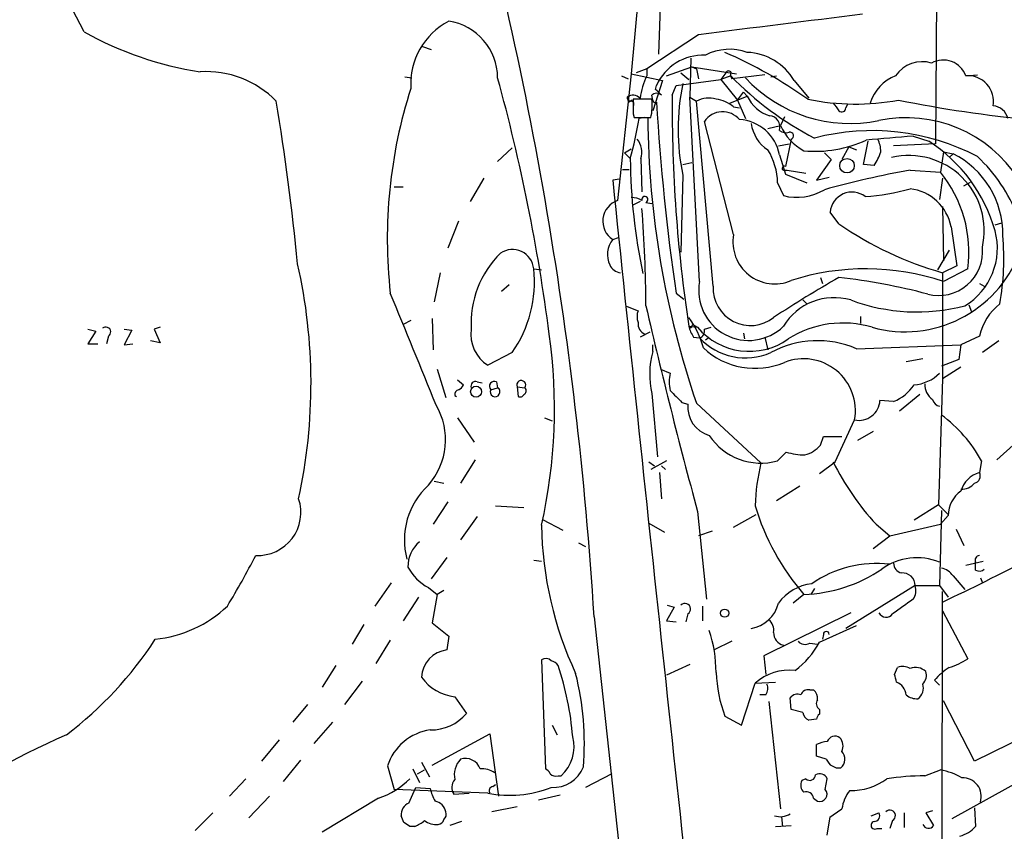
# Model space of a CAD drawing. Extents: x 4 to 1051, y 2042 to 2940.
# Drawn here: x 299 to 384, y 2343 to 2414 of the extents above; entities that cross this region are included whole.
import ezdxf

# ---------------------------------------------------------------- set-up
doc = ezdxf.new("R2010")
doc.units = 0
doc.header["$MEASUREMENT"] = 0
doc.layers.add('MAIN', color=5, linetype='CONTINUOUS')

msp = doc.modelspace()

# ---------------------------------------------------------------- linework, layer by layer
at = {"layer": 'MAIN'}
for p, q in [((378.968, 2488.2812), (378.46, 2402.8525)), ((355.2613, 2435.5339), (354.4147, 2410.6419)), ((353.9067, 2429.9459), (352.044, 2408.9485)), ((304.546, 2412.5892), (303.53, 2414.5365)), ((357.886, 2412.3352), (353.3987, 2409.3719)), ((333.9253, 2411.3192), (334.6873, 2411.0652)), ((357.2087, 2410.3032), (357.124, 2406.9165)), ((355.092, 2408.7792), (357.2933, 2409.5412)), ((357.2933, 2409.5412), (357.7167, 2409.3719)), ((357.2933, 2409.5412), (357.7167, 2409.3719)), ((357.2933, 2409.5412), (361.188, 2408.9485)), ((332.4013, 2408.6945), (332.994, 2408.6099)), ((352.044, 2408.9485), (350.8587, 2397.9419)), ((351.1973, 2408.7792), (351.79, 2408.5252)), ((352.044, 2408.9485), (354.7533, 2408.3559)), ((353.3987, 2409.3719), (352.4673, 2409.0332)), ((353.3987, 2409.3719), (353.3987, 2408.7792)), ((356.362, 2409.0332), (357.0393, 2408.4405)), ((357.7167, 2409.3719), (357.886, 2408.5252)), ((360.2567, 2409.0332), (359.8333, 2408.4405)), ((360.68, 2408.7792), (359.8333, 2408.4405)), ((363.6433, 2408.8639), (360.7647, 2408.5252)), ((364.1513, 2408.6945), (364.6593, 2408.7792)), ((381.0847, 2408.7792), (382.1007, 2408.8639)), ((354.7533, 2408.3559), (353.9067, 2405.7312)), ((354.1607, 2407.5939), (354.2453, 2407.9325)), ((355.6, 2407.0859), (355.9387, 2407.9325)), ((355.9387, 2407.9325), (359.8333, 2408.4405)), ((359.8333, 2408.4405), (361.2727, 2406.6625)), ((366.1833, 2408.3559), (367.4533, 2406.8319)), ((353.9067, 2406.6625), (353.822, 2407.0859)), ((357.124, 2406.9165), (357.7167, 2406.5779)), ((357.9707, 2390.9145), (357.124, 2406.9165)), ((360.5953, 2406.4085), (362.1193, 2407.0012)), ((361.2727, 2406.6625), (361.7807, 2407.3399)), ((361.7807, 2407.3399), (362.1193, 2407.0012)), ((352.1287, 2406.6625), (351.8747, 2406.4932)), ((353.822, 2406.7472), (352.2133, 2406.7472)), ((352.2133, 2406.1545), (352.2133, 2405.7312)), ((359.156, 2390.4912), (357.7167, 2406.5779)), ((360.934, 2406.0699), (361.442, 2405.9852)), ((361.2727, 2406.6625), (361.95, 2405.0539)), ((370.6707, 2405.9852), (370.84, 2406.3239)), ((352.2133, 2405.4772), (352.298, 2405.1385)), ((365.3367, 2405.2232), (364.998, 2404.4612)), ((352.298, 2405.1385), (353.7373, 2405.1385)), ((353.2293, 2405.1385), (352.7213, 2405.0539)), ((360.934, 2394.9785), (358.394, 2404.7999)), ((363.8973, 2404.2072), (364.998, 2404.4612)), ((376.5127, 2403.5299), (377.8673, 2403.1065)), ((364.8287, 2402.6832), (365.76, 2402.8525)), ((365.9293, 2403.2759), (365.4213, 2400.9052)), ((372.1947, 2401.0745), (372.618, 2403.1065)), ((378.46, 2402.8525), (374.8193, 2402.6832)), ((341.7147, 2402.5139), (340.4447, 2401.3285)), ((351.4513, 2402.0905), (352.044, 2402.4292)), ((351.4513, 2402.0905), (351.9593, 2401.5825)), ((364.9133, 2401.9212), (365.4213, 2400.2279)), ((368.808, 2402.0905), (369.4007, 2401.4979)), ((370.9247, 2402.5985), (370.332, 2401.4979)), ((370.9247, 2402.5985), (371.602, 2402.3445)), ((379.1373, 2402.1752), (378.8833, 2400.3972)), ((379.1373, 2402.1752), (379.984, 2402.0059)), ((379.984, 2402.0059), (379.6453, 2401.6672)), ((379.984, 2402.0059), (379.6453, 2401.6672)), ((352.8907, 2401.5825), (352.9753, 2398.7039)), ((356.5313, 2401.0745), (357.2933, 2401.2439)), ((369.4007, 2401.4979), (368.1307, 2399.7199)), ((373.126, 2400.9899), (372.1947, 2401.0745)), ((351.282, 2400.6512), (351.8747, 2400.6512)), ((356.5313, 2400.1432), (356.362, 2393.4545)), ((365.252, 2400.5665), (365.5907, 2400.5665)), ((365.4213, 2400.2279), (367.284, 2399.4659)), ((365.5907, 2400.5665), (367.1993, 2400.3125)), ((376.2587, 2400.5665), (378.8833, 2400.3972)), ((339.2593, 2399.8892), (338.074, 2397.8572)), ((351.028, 2399.8045), (350.4353, 2399.7199)), ((364.744, 2399.4659), (365.252, 2398.3652)), ((368.1307, 2399.7199), (369.2313, 2399.9739)), ((379.0527, 2399.8892), (378.7987, 2398.0265)), ((380.9153, 2399.2119), (381.508, 2399.5505)), ((331.47, 2399.1272), (332.232, 2399.1272)), ((352.806, 2397.8572), (352.1287, 2397.5185)), ((353.314, 2397.7725), (353.822, 2397.6879)), ((370.078, 2395.9099), (369.316, 2396.9259)), ((379.0527, 2397.4339), (379.1373, 2392.6925)), ((337.058, 2396.1639), (336.1267, 2393.7932)), ((383.6247, 2395.8252), (384.2173, 2395.9945)), ((379.8147, 2395.6559), (380.3227, 2392.2692)), ((350.4353, 2394.5552), (350.9433, 2394.7245)), ((379.6453, 2393.6239), (378.6293, 2391.9305)), ((335.4493, 2391.6765), (334.9413, 2389.1365)), ((343.5773, 2392.0152), (344.2547, 2391.9305)), ((380.3227, 2392.2692), (379.0527, 2391.6765)), ((379.0527, 2391.6765), (379.0527, 2382.4479)), ((381.254, 2392.0152), (379.1373, 2390.9145)), ((340.7833, 2390.0679), (341.4607, 2390.6605)), ((368.4693, 2391.2532), (368.6387, 2390.7452)), ((382.27, 2390.7452), (382.6933, 2390.4912)), ((355.9387, 2389.8985), (356.616, 2389.3905)), ((366.9453, 2389.3059), (367.284, 2388.9672)), ((351.536, 2388.7979), (352.6367, 2388.3745)), ((381.3387, 2388.8825), (381.5927, 2388.2899)), ((332.9093, 2387.5279), (332.232, 2387.1892)), ((334.772, 2387.6972), (334.8567, 2384.9879)), ((371.9407, 2387.8665), (371.9407, 2387.2739)), ((304.8847, 2386.7659), (305.562, 2386.5965)), ((305.562, 2386.5965), (304.8847, 2385.4959)), ((308.0173, 2386.7659), (308.6947, 2386.6812)), ((308.6947, 2386.6812), (308.0173, 2385.4112)), ((311.15, 2386.9352), (310.642, 2386.7659)), ((310.642, 2386.7659), (311.15, 2385.5805)), ((353.6527, 2386.5119), (352.806, 2386.0885)), ((357.2087, 2386.8505), (357.0393, 2387.0199)), ((357.0393, 2387.0199), (357.8013, 2386.9352)), ((357.378, 2387.1892), (357.8013, 2386.9352)), ((358.394, 2386.7659), (358.9867, 2386.9352)), ((361.7807, 2386.4272), (361.8653, 2385.9192)), ((306.6627, 2386.1732), (306.4933, 2385.4959)), ((311.15, 2385.5805), (310.3033, 2385.7499)), ((357.4627, 2386.0885), (357.9707, 2386.0039)), ((358.4787, 2385.8345), (358.8173, 2386.0885)), ((363.6433, 2386.0885), (363.8973, 2384.9879)), ((382.27, 2386.1732), (380.6613, 2385.4112)), ((383.9633, 2385.7499), (382.524, 2384.7339)), ((304.8847, 2385.4959), (305.7313, 2385.4959)), ((308.0173, 2385.4112), (308.7793, 2385.4959)), ((341.7147, 2384.7339), (339.598, 2383.6332)), ((353.9067, 2384.8185), (353.9067, 2385.4112)), ((371.602, 2385.0725), (380.6613, 2385.4112)), ((380.6613, 2385.4112), (380.492, 2384.1412)), ((375.92, 2383.9719), (377.3593, 2384.2259)), ((380.492, 2384.1412), (378.968, 2383.5485)), ((335.1953, 2383.2945), (335.9573, 2380.8392)), ((354.584, 2383.2945), (355.4307, 2382.9559)), ((380.6613, 2383.4639), (379.0527, 2382.4479)), ((336.9733, 2382.3632), (337.4813, 2381.9399)), ((338.6667, 2382.1939), (339.09, 2382.1092)), ((340.36, 2382.1939), (340.4447, 2381.6859)), ((379.0527, 2382.4479), (378.714, 2371.5259)), ((339.852, 2381.5165), (340.4447, 2381.6859)), ((342.138, 2381.7705), (342.8153, 2381.6859)), ((342.138, 2381.7705), (342.2227, 2380.9239)), ((336.7193, 2381.0085), (336.8887, 2380.9239)), ((353.822, 2381.1779), (354.33, 2375.6745)), ((356.4467, 2380.4159), (356.9547, 2380.2465)), ((374.8193, 2380.5005), (373.634, 2380.5852)), ((377.1053, 2381.0932), (375.3273, 2379.6539)), ((357.7167, 2380.3312), (363.3047, 2375.1665)), ((336.9733, 2379.0612), (338.4127, 2376.9445)), ((344.5087, 2379.0612), (345.186, 2378.8072)), ((369.7393, 2375.2512), (371.4327, 2378.8919)), ((373.0413, 2377.8759), (371.6867, 2377.1139)), ((368.4693, 2376.6905), (368.7233, 2377.4525)), ((368.7233, 2377.4525), (370.332, 2377.4525)), ((383.794, 2375.4205), (385.4873, 2376.9445)), ((338.4973, 2375.4205), (337.2273, 2373.3885)), ((355.092, 2375.3359), (353.7373, 2374.5739)), ((364.744, 2375.3359), (365.506, 2376.0979)), ((382.4393, 2375.3359), (382.27, 2374.3199)), ((353.568, 2375.2512), (354.076, 2374.9125)), ((354.6687, 2374.9125), (355.0073, 2374.5739)), ((368.3847, 2374.2352), (369.7393, 2375.2512)), ((334.9413, 2373.5579), (335.788, 2373.3885)), ((354.4993, 2374.3199), (354.6687, 2372.0339)), ((366.6913, 2373.1345), (364.6593, 2371.8645)), ((336.1267, 2371.7799), (334.8567, 2369.8325)), ((340.2753, 2371.4412), (342.7307, 2371.2719)), ((378.714, 2371.5259), (376.5973, 2370.1712)), ((378.714, 2371.5259), (379.5607, 2370.6792)), ((378.968, 2371.0179), (378.7987, 2364.4985)), ((338.6667, 2370.5099), (337.2273, 2368.4779)), ((344.3393, 2370.2559), (346.1173, 2369.3245)), ((357.8013, 2370.9332), (358.5633, 2363.3132)), ((360.934, 2369.5785), (362.8813, 2370.6792)), ((379.5607, 2370.5945), (378.8833, 2369.8325)), ((353.568, 2369.9172), (354.9227, 2369.1552)), ((373.2953, 2369.8325), (374.4807, 2368.8165)), ((374.4807, 2368.8165), (378.8833, 2369.8325)), ((380.238, 2369.4092), (380.9153, 2367.9699)), ((359.0713, 2369.2399), (357.886, 2368.8165)), ((373.0413, 2367.7159), (374.4807, 2368.8165)), ((347.472, 2368.2239), (348.0647, 2367.8852)), ((336.042, 2366.9539), (334.6873, 2365.0912)), ((343.5773, 2366.6999), (344.2547, 2366.6152)), ((381.0847, 2366.2765), (382.6087, 2366.6152)), ((381.9313, 2365.8532), (381.9313, 2366.5305)), ((379.984, 2365.3452), (381, 2364.1599)), ((382.3547, 2365.1759), (382.524, 2364.7525)), ((331.216, 2364.7525), (329.7767, 2362.7205)), ((334.4333, 2364.3292), (335.1953, 2363.7365)), ((367.9613, 2364.2445), (367.6227, 2363.7365)), ((376.682, 2364.4985), (370.6707, 2360.7732)), ((376.682, 2364.4985), (378.7987, 2364.4985)), ((378.7987, 2364.4985), (379.5607, 2363.4825)), ((333.5867, 2363.4825), (332.232, 2361.4505)), ((335.1953, 2363.7365), (334.772, 2361.2812)), ((335.788, 2364.0752), (335.1953, 2363.7365)), ((367.03, 2363.7365), (366.0987, 2362.9745)), ((378.968, 2268.1479), (379.0527, 2363.9905)), ((355.7693, 2362.6359), (355.092, 2361.4505)), ((355.1767, 2362.8052), (355.7693, 2362.6359)), ((358.2247, 2362.7205), (358.2247, 2361.4505)), ((348.8267, 2361.7892), (354.838, 2306.3325)), ((356.9547, 2362.0432), (356.7853, 2361.3659)), ((371.094, 2362.1279), (363.5587, 2358.4025)), ((379.0527, 2362.2972), (381.254, 2358.1485)), ((328.8453, 2361.1119), (327.8293, 2359.4185)), ((334.772, 2361.2812), (336.2113, 2360.0959)), ((355.092, 2361.4505), (355.9387, 2361.3659)), ((368.3847, 2359.5879), (371.602, 2361.0272)), ((336.2113, 2360.0959), (336.042, 2358.9105)), ((368.7233, 2360.2652), (368.6387, 2359.8419)), ((331.1313, 2359.7572), (329.8613, 2357.7252)), ((360.7647, 2359.6725), (359.2407, 2358.9105)), ((367.538, 2359.5032), (368.2153, 2359.4185)), ((363.5587, 2358.4025), (363.728, 2356.7939)), ((326.39, 2357.5559), (325.2047, 2355.6932)), ((344.2547, 2358.0639), (344.5933, 2348.5812)), ((357.124, 2357.6405), (355.092, 2356.7092)), ((374.904, 2356.7939), (375.158, 2357.3865)), ((328.676, 2356.2012), (327.152, 2354.1692)), ((361.6113, 2352.3912), (362.7967, 2356.0319)), ((362.7967, 2356.0319), (364.5747, 2356.1165)), ((378.3753, 2356.2859), (378.7987, 2355.8625)), ((336.7193, 2354.8465), (337.7353, 2353.4072)), ((363.728, 2355.0159), (363.22, 2355.0159)), ((365.9293, 2353.7459), (365.8447, 2354.7619)), ((367.538, 2355.4392), (367.8767, 2355.4392)), ((393.8693, 2355.1852), (381.8467, 2349.2585)), ((323.9347, 2354.1692), (322.6647, 2352.6452)), ((363.982, 2354.4232), (364.998, 2345.1099)), ((381.8467, 2349.2585), (379.1373, 2354.5079)), ((360.172, 2353.1532), (361.6113, 2352.3912)), ((366.9453, 2353.4919), (365.9293, 2353.7459)), ((368.3847, 2353.7459), (368.3847, 2353.3225)), ((324.5273, 2350.7825), (326.136, 2352.6452)), ((345.186, 2352.3912), (345.6093, 2351.5445)), ((368.1307, 2352.8992), (367.4533, 2352.8145)), ((334.772, 2348.9199), (339.7673, 2351.6292)), ((339.7673, 2351.6292), (340.5293, 2346.2105)), ((321.4793, 2351.1212), (319.9553, 2349.2585)), ((368.1307, 2349.6819), (368.1307, 2350.6979)), ((368.9773, 2349.4279), (368.1307, 2349.6819)), ((323.342, 2349.3432), (321.818, 2347.4805)), ((330.8773, 2348.8352), (331.47, 2346.8032)), ((333.8407, 2349.1739), (334.518, 2347.9039)), ((333.0787, 2348.5812), (333.6713, 2347.3959)), ((333.502, 2348.1579), (334.0947, 2348.4965)), ((345.694, 2347.9885), (345.948, 2347.9885)), ((350.3507, 2348.1579), (348.0647, 2346.9725)), ((377.5287, 2347.9885), (378.8833, 2348.4965)), ((379.8993, 2344.2632), (387.1807, 2348.3272)), ((317.1613, 2346.2105), (318.6007, 2347.7345)), ((340.0213, 2347.0572), (340.2753, 2347.2265)), ((367.1993, 2347.7345), (366.8607, 2347.5652)), ((368.8927, 2346.8032), (369.062, 2347.7345)), ((318.8547, 2344.3479), (320.6327, 2346.2105)), ((339.598, 2346.4645), (331.47, 2346.8032)), ((332.74, 2345.6179), (333.0787, 2346.3799)), ((333.0787, 2346.3799), (333.3327, 2346.9725)), ((333.3327, 2346.9725), (334.6027, 2346.8879)), ((336.6347, 2346.3799), (337.9893, 2346.4645)), ((345.8633, 2346.2952), (344.0007, 2345.8719)), ((330.1153, 2346.0412), (325.2047, 2343.0779)), ((367.8767, 2346.0412), (368.2153, 2345.7872)), ((314.198, 2343.2472), (315.722, 2344.7712)), ((332.3167, 2343.9245), (332.0627, 2344.5172)), ((342.138, 2345.2792), (339.9367, 2344.8559)), ((372.872, 2344.5172), (373.5493, 2344.7712)), ((375.7507, 2344.7712), (375.7507, 2343.5012)), ((378.206, 2344.9405), (377.6133, 2344.7712)), ((377.6133, 2344.7712), (378.2907, 2343.6705)), ((381.8467, 2345.1945), (381.9313, 2343.5859)), ((337.312, 2344.0092), (336.296, 2343.6705)), ((364.5747, 2343.5859), (365.9293, 2343.6705)), ((365.0827, 2344.4325), (365.1673, 2343.5859)), ((369.062, 2342.8239), (369.316, 2344.4325)), ((374.7347, 2344.0939), (374.4807, 2343.4165)), ((333.248, 2343.5859), (332.8247, 2343.5859)), ((373.38, 2343.4165), (373.8033, 2343.4165))]:
    msp.add_line(p, q, dxfattribs=at)
for centre, radius in [((370.7742, 2400.9663), 0.6303), ((338.5785, 2381.3397), 0.4764), ((360.1572, 2362.1095), 0.3573)]:
    msp.add_circle(centre, radius, dxfattribs=at)
for centre, radius, start, end in [((14.4617, 2340.8047), 335.0228, 3.591131, 16.077761), ((809.4947, -1142.7482), 3583.6529, 97.0104248, 97.2396094), ((339.0977, 2408.0349), 6.1987, 117.752341, 183.296116), ((335.4498, 2408.584), 4.9949, 0.297093, 81.230727), ((319.33, 2439.142), 30.3911, 240.891926, 261.086866), ((358.2747, 2406.1598), 4.4021, 87.343893, 156.253317), ((360.5882, 2406.5394), 4.5379, 70.281288, 117.701206), ((344.0807, 2373.912), 40.2552, 54.654253, 66.43856), ((361.9252, 2405.8989), 4.9161, 29.985716, 87.737246), ((377.311, 2407.178), 2.8208, 73.306009, 145.414169), ((379.1366, 2408.0739), 2.0718, 19.902539, 119.343894), ((315.1547, 2400.6495), 8.4852, 44.32102, 93.604134), ((181.9965, 2365.0938), 164.3152, 7.430109, 15.357035), ((359.1365, 2405.9689), 6.3891, 153.904987, 172.237055), ((360.4966, 2408.9344), 0.2594, 45.015616, 157.616261), ((361.6103, 2408.9484), 0.9456, 169.674018, 206.58673), ((380.5215, 2427.8395), 27.5133, 223.849579, 242.837594), ((371.0455, 2417.009), 12.3803, 222.720455, 281.667991), ((376.427, 2405.2362), 3.8238, 112.094959, 162.146926), ((381.2548, 2406.55), 2.2357, 349.810907, 94.363522), ((375.0241, 2404.1225), 18.9161, 167.855909, 192.143795), ((373.6883, 2394.6217), 42.8183, 162.245744, 186.333069), ((351.9594, 2406.8602), 0.2603, 167.50701, 310.575031), ((352.2081, 2406.2549), 0.8309, 43.980887, 127.233956), ((354.2453, 2406.6624), 0.5988, 45.006765, 134.986468), ((227.4147, 2280.3399), 179.6055, 44.885409, 45.114591), ((483.105, 2406.147), 127.5085, 179.578103, 188.627304), ((364.9679, 2408.3108), 3.1352, 204.689879, 253.294979), ((96.7685, 2369.816), 227.4473, 5.708224, 9.301414), ((352.044, 2406.3238), 0.2395, 315, 134.983084), ((669.713, 2406.1122), 317.5003, 179.885408, 180.114592), ((349.8239, 2406.1511), 4.0423, 345.492783, 8.480093), ((354.1183, 2406.6625), 0.2116, 180, 306.875312), ((541.372, 2417.2047), 187.433, 183.276148, 188.376954), ((358.7686, 2404.6098), 2.2316, 73.296329, 118.123384), ((358.9342, 2403.6233), 3.1599, 50.73815, 81.339859), ((371.5215, 2426.767), 20.446, 258.281069, 280.486364), ((539.1649, 2533.0817), 211.6803, 216.756654, 216.985815), ((396.8608, 2513.671), 109.1703, 258.5787, 264.689789), ((383.4144, 2404.8243), 1.3308, 9.934409, 88.238867), ((359.9811, 2403.7484), 1.9038, 39.883792, 146.474366), ((363.9565, 2404.3173), 0.9967, 343.721401, 83.65219), ((370.3209, 2405.9829), 0.3498, 226.019308, 0.376725), ((321.8078, 2410.0203), 31.3099, 344.365895, 350.87315), ((431.6407, 2405.7113), 78.1595, 180.419902, 198.948727), ((361.2203, 2401.216), 3.7597, 10.810816, 86.61949), ((365.6924, 2405.0708), 3.2642, 187.752043, 236.637567), ((369.3709, 2406.4592), 4.8077, 204.555899, 240.862517), ((375.933, 2393.5977), 11.5358, 32.55077, 101.925263), ((365.5061, 2404.8003), 0.9657, 232.133342, 285.242111), ((365.82, 2403.5652), 0.3092, 290.696991, 101.189999), ((372.9746, 2384.4811), 19.5337, 62.147484, 104.871315), ((398.8825, 2110.5683), 293.8144, 94.366486, 95.161748), ((351.2396, 2402.1328), 1.7404, 341.567133, 41.055855), ((368.0038, 2412.8237), 10.6086, 264.733203, 294.770878), ((370.5633, 2402.0267), 3.1589, 2.694476, 23.294332), ((370.39, 2391.5573), 13.7584, 15.859535, 57.079764), ((359.3161, 2399.4332), 5.428, 0.34517, 32.43549), ((369.2759, 2403.656), 4.6831, 325.298347, 341.566599), ((376.1742, 2395.3335), 6.5145, 347.088841, 103.5309), ((376.4635, 2395.0016), 7.8393, 359.212813, 63.314991), ((372.8399, 2391.7786), 13.6099, 20.690314, 47.121471), ((402.2204, 2402.064), 50.2634, 180.548875, 192.025349), ((365.3367, 2400.7359), 0.1893, 63.448488, 243.434949), ((388.4765, 2329.5685), 72.0416, 99.764197, 105.843809), ((370.4072, 2393.4736), 10.9444, 352.342255, 39.243253), ((10996.1273, 3502.0278), 10702.6091, 185.91162283, 186.352903), ((366.398, 2403.0435), 4.8166, 256.235819, 300.023449), ((371.2041, 2396.784), 1.8934, 52.221625, 175.70202), ((370.9055, 2418.2009), 19.9737, 274.187519, 285.546007), ((375.7807, 2394.8774), 4.1084, 10.922925, 83.318679), ((351.4685, 2396.1458), 1.8968, 108.753038, 236.993609), ((352.1284, 2396.671), 1.5272, 56.321378, 93.167968), ((353.2293, 2398.0265), 0.2677, 288.441716, 198.421413), ((242.9005, 2388.621), 110.4136, 0.091797, 4.489874), ((387.4404, 2421.0881), 30.5842, 235.410604, 254.08273), ((364.4955, 2394.3243), 3.6211, 169.591558, 293.325951), ((377.995, 2393.7958), 5.8317, 301.016495, 15.122674), ((352.0189, 2393.2572), 2.0476, 140.660191, 206.17712), ((361.3549, 2392.9085), 23.0328, 350.147246, 4.944959), ((346.6262, 2387.2996), 8.4843, 134.318087, 183.606538), ((341.7406, 2391.8482), 1.8442, 5.195273, 124.399238), ((375.803, 2397.1979), 10.6501, 254.498956, 338.934486), ((378.7328, 2393.5032), 3.8097, 255.558502, 5.644448), ((277.0354, 2382.0449), 47.2109, 347.757578, 12.717994), ((351.1942, 2392.7676), 1.0941, 202.216638, 265.72821), ((332.8448, 2390.8818), 10.7922, 325.273418, 6.028347), ((372.4039, 2370.7796), 21.2309, 71.509324, 107.755796), ((362.23, 2390.1239), 4.3321, 169.484584, 314.233109), ((416.817, 2308.5029), 95.0376, 119.458617, 123.468868), ((364.4336, 2339.6967), 51.8646, 75.085114, 83.752147), ((-2101.0481, 1390.1825), 2629.6252, 22.1152981, 22.3444815), ((362.3981, 2390.3328), 3.2459, 177.202912, 308.197776), ((369.667, 2384.3448), 5.1623, 73.952763, 148.787839), ((376.8535, 2404.7789), 16.5102, 249.583272, 284.545466), ((386.9879, 2385.1336), 4.8311, 127.483772, 167.573331), ((354.1178, 2387.8665), 1.5658, 161.068631, 198.931369), ((834.6634, 2500.2085), 494.0745, 193.031902, 195.168076), ((353.6443, 2387.2654), 1.0119, 174.720986, 245.788003), ((350.4967, 2382.9966), 8.1058, 15.458957, 36.181979), ((370.421, 2378.5082), 8.8003, 73.253361, 122.63383), ((306.4348, 2386.5314), 0.4246, 302.466017, 131.276055), ((341.2892, 2386.3072), 3.1639, 171.663992, 237.688254), ((359.348, 2387.5075), 2.3596, 191.925675, 216.96751), ((441.9783, 2344.6899), 94.6752, 153.327151, 153.556306), ((362.2932, 2390.7276), 5.8787, 220.173575, 305.121529), ((357.7832, 2386.6066), 0.6312, 287.280921, 14.617437), ((299.2405, 2379.8963), 46.144, 347.29514, 8.030344), ((361.9602, 2389.7448), 5.469, 223.158074, 293.61816), ((368.2267, 2377.2007), 8.5649, 66.791132, 118.413028), ((361.4463, 2382.8218), 7.7995, 165.166962, 192.167459), ((362.7886, 2389.8653), 6.4985, 226.426581, 293.085599), ((366.9896, 2379.6871), 4.5136, 349.852969, 111.481535), ((358.6482, 2382.1939), 3.3065, 166.676134, 193.323866), ((376.3815, 2385.3004), 3.3674, 273.674297, 315.874704), ((338.5185, 2381.8341), 0.3891, 67.613458, 202.386542), ((340.1624, 2381.8129), 0.4292, 62.587157, 223.678315), ((342.5004, 2381.9182), 0.3913, 323.584008, 202.173879), ((337.1681, 2381.0762), 0.4539, 104.039305, 188.578205), ((336.7614, 2382.2363), 0.7785, 292.394546, 337.621867), ((340.2275, 2381.3242), 0.4219, 152.882235, 59.015282), ((342.5754, 2381.4178), 0.3598, 295.568084, 48.177331), ((609.9385, 2634.9237), 359.2107, 224.885409, 225.114592), ((373.461, 2383.9962), 3.7503, 291.234289, 326.749341), ((379.0528, 2381.9399), 1.5264, 176.822877, 236.305768), ((342.3921, 2381.2625), 0.3786, 243.421413, 333.434949), ((371.8076, 2380.682), 1.829, 258.171523, 356.966137), ((378.9677, 2380.8389), 0.7802, 192.509691, 257.490309), ((329.992, 2377.1569), 5.9355, 318.43949, 30.415624), ((359.5267, 2380.0198), 2.582, 174.96288, 254.052775), ((372.0216, 2369.7518), 11.8199, 28.192218, 54.007125), ((363.3069, 2380.5458), 5.4045, 213.827088, 285.420998), ((366.3751, 2378.5343), 2.7902, 285.371103, 318.638287), ((367.3729, 2382.7007), 6.8617, 254.212085, 267.843486), ((381.3397, 2370.8099), 18.5537, 166.419587, 178.050107), ((390.2478, 2385.4771), 23.0682, 206.314016, 222.702342), ((382.8882, 2372.093), 2.3111, 105.514954, 164.485046), ((381.6856, 2374.0236), 0.6552, 284.233485, 26.885726), ((338.8275, 2368.4603), 6.4773, 132.71829, 194.993981), ((382.1832, 2370.5754), 2.6226, 125.472408, 179.582715), ((380.736, 2374.3433), 1.4647, 267.076647, 319.316392), ((319.631, 2370.8523), 3.7336, 267.17982, 18.449993), ((382.8545, 2377.4465), 20.9375, 196.667686, 220.90494), ((375.9939, 2370.2803), 31.7437, 180.961001, 204.972808), ((335.5485, 2366.107), 2.8932, 130.45394, 179.996039), ((254.1816, 2400.6346), 73.3664, 328.883654, 332.821264), ((376.8277, 2361.794), 5.1302, 67.406338, 126.123608), ((220.5927, 2693.0656), 366.0789, 295.649038, 296.964687), ((382.323, 2366.6998), 0.4267, 97.135009, 203.374896), ((336.5923, 2368.2662), 4.4901, 208.739795, 241.260205), ((366.6428, 2376.4487), 12.7181, 271.744629, 304.264713), ((373.3915, 2356.3244), 10.0957, 83.806462, 124.265542), ((375.7024, 2366.4581), 0.8832, 180.791489, 256.531771), ((378.6294, 2364.4139), 1.6439, 34.508882, 78.113137), ((382.2579, 2366.3852), 0.6242, 238.453829, 314.227622), ((375.5823, 2364.5029), 1.0996, 359.770756, 94.464643), ((368.2073, 2360.5247), 4.1733, 96.88116, 144.054387), ((375.4115, 2364.0752), 1.3392, 325.317835, 18.426831), ((693.1234, 1918.1786), 546.2482, 125.423085, 125.652268), ((309.5739, 2370.6086), 10.8282, 276.111426, 313.241199), ((356.7098, 2362.4643), 0.487, 300.181087, 135.57402), ((361.9463, 2363.7015), 2.9727, 279.911959, 345.844085), ((374.1694, 2362.4691), 0.7078, 208.821079, 323.005437), ((363.2971, 2360.6401), 1.1271, 349.48964, 52.578016), ((347.7073, 2356.9266), 11.7028, 0.179191, 18.314032), ((365.5083, 2360.4071), 1.1033, 178.576989, 256.568293), ((368.9773, 2360.2652), 0.254, 0, 180), ((283.0645, 2377.8023), 32.9814, 307.237008, 327.005307), ((361.8398, 2363.0899), 7.4229, 306.623822, 331.849962), ((367.1342, 2360.2131), 0.8167, 221.445945, 299.631761), ((336.3239, 2356.4414), 2.4851, 96.513323, 177.728464), ((344.6198, 2357.4395), 0.7233, 48.26186, 120.315737), ((344.7623, 2356.878), 1.1522, 36.039438, 72.889228), ((321.292, 2349.321), 25.7541, 4.574897, 18.647905), ((375.6237, 2356.2433), 1.2344, 59.042611, 112.164276), ((376.7271, 2356.0607), 1.3266, 48.085981, 110.67534), ((382.8642, 2352.3892), 5.9443, 122.786712, 139.039582), ((377.4522, 2364.0955), 7.0584, 288.102012, 302.58998), ((337.2193, 2358.9897), 4.1733, 215.945613, 263.11884), ((322.9957, 2350.7679), 24.9812, 355.367935, 14.158678), ((372.0692, 2357.5138), 12.6712, 182.490456, 200.129058), ((365.8077, 2352.5599), 4.5957, 84.251695, 130.932598), ((205.6328, 2314.1287), 174.5653, 13.917688, 14.146863), ((376.5694, 2356.7091), 1.0975, 316.033708, 17.980951), ((363.0031, 2355.5513), 0.9012, 323.550995, 26.058953), ((374.5888, 2354.8678), 1.3394, 6.348222, 68.793571), ((376.2589, 2355.6084), 1.1514, 306.021885, 17.112973), ((366.4797, 2354.268), 0.8045, 68.38772, 142.124392), ((367.3787, 2354.8284), 0.6312, 75.382563, 162.719079), ((367.2295, 2354.6893), 0.9906, 354.391856, 49.204217), ((376.83, 2356.0523), 1.3792, 228.715594, 274.407945), ((368.7042, 2354.2501), 0.5969, 144.994611, 237.638501), ((334.6841, 2355.9194), 3.9523, 268.819887, 320.533728), ((367.7562, 2353.5708), 0.8147, 185.557346, 248.173778), ((368.6809, 2352.8569), 0.5518, 122.463229, 175.603684), ((326.8028, 2296.2963), 60.1489, 113.288772, 127.642376), ((335.2419, 2347.4262), 4.5865, 98.011204, 162.108647), ((343.7588, 2350.491), 3.3249, 311.179603, 15.422276), ((369.7393, 2350.7085), 0.7197, 53.964432, 160.233183), ((369.1772, 2348.695), 2.2598, 92.922039, 117.586725), ((369.3585, 2350.5709), 1.0791, 334.43462, 41.822252), ((369.6079, 2349.4257), 0.993, 310.081861, 43.180014), ((338.752, 2348.0307), 2.0681, 137.498573, 190.610635), ((337.6506, 2348.1577), 1.3389, 18.440362, 108.430889), ((370.1202, 2349.8934), 1.2341, 202.160931, 275.911556), ((339.096, 2346.6882), 1.9011, 54.842803, 95.290748), ((344.2969, 2347.8613), 0.7785, 22.394546, 67.621866), ((345.4824, 2348.5814), 0.6295, 222.282873, 289.640967), ((345.247, 2349.8278), 2.859, 267.07885, 337.864036), ((367.5513, 2348.0822), 0.4948, 224.647894, 358.957742), ((368.3847, 2347.3959), 0.7572, 26.561667, 116.568435), ((377.888, 2321.7279), 26.2631, 90.783877, 98.013634), ((377.7217, 2342.4018), 6.2044, 60.827267, 79.209309), ((327.9323, 2352.5484), 6.8636, 288.545292, 315.463371), ((337.5351, 2346.9577), 1.0698, 139.685652, 212.68889), ((340.0919, 2346.6762), 0.3875, 100.497939, 213.11188), ((367.5706, 2347.1614), 0.8167, 150.36824, 228.554055), ((371.204, 2351.7043), 4.9896, 267.763684, 307.286507), ((380.7987, 2346.1896), 1.6305, 342.617465, 91.852256), ((337.7499, 2347.4665), 3.1999, 190.417271, 211.654071), ((341.4607, 2356.3489), 10.0584, 259.327856, 291.219831), ((367.2469, 2345.9512), 0.6361, 8.13265, 109.936165), ((368.4054, 2346.3943), 0.6362, 252.613202, 40.000466), ((373.7641, 2344.6117), 3.4681, 142.592173, 171.740694), ((333.1719, 2344.5934), 1.1118, 112.858902, 183.92994), ((334.7299, 2344.5598), 1.2626, 13.562981, 76.437019), ((335.3646, 2344.6442), 0.6294, 312.276138, 19.655661), ((364.998, 2345.9571), 1.5269, 250.567042, 303.678619), ((200.474, 2598.7712), 305.2799, 303.578079, 303.807262), ((373.1091, 2344.5172), 0.5082, 271.905397, 29.985395), ((374.4898, 2344.5149), 0.4871, 300.187001, 135.565619), ((247.9207, 2216.7552), 152.6261, 56.200547, 56.42973), ((332.2742, 2346.1686), 2.7602, 290.658815, 311.266183), ((335.167, 2345.603), 1.8513, 234.604076, 273.499497), ((335.1636, 2344.4114), 0.6664, 280.058778, 339.544581), ((373.1872, 2343.6846), 0.3303, 100.677194, 305.721221), ((377.8462, 2343.9458), 0.5228, 201.378165, 328.228097), ((379.8375, 2345.4288), 2.7893, 285.367537, 318.646733)]:
    msp.add_arc(centre, radius, start, end, dxfattribs=at)

doc.saveas('drawing.dxf')
